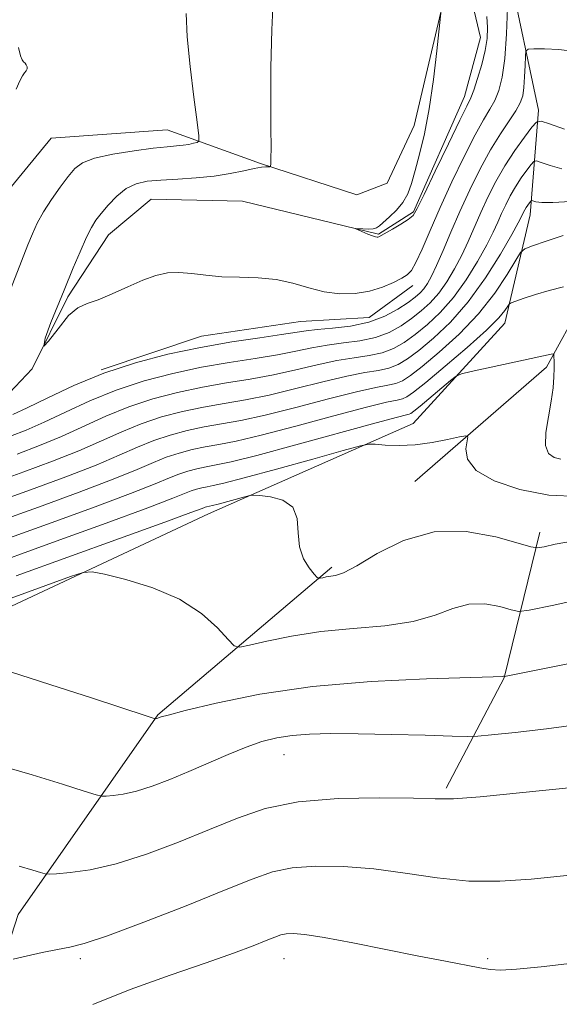
# Model space of a CAD drawing. Extents: x 2194800 to 2197700, y 359800 to 362700.
# Drawn here: x 2196674 to 2196766, y 362091 to 362260 of the extents above; entities that cross this region are included whole.
import ezdxf

# ---------------------------------------------------------------- set-up
doc = ezdxf.new("R2010")
doc.units = 0
doc.header["$MEASUREMENT"] = 0
doc.linetypes.add('rvrstm', pattern=[117.1, 50, -3.9, 0.5, -3.9, 0.5, -3.9, 0.5, -3.9, 50])
for name, color, linetype, lineweight in [('DTM HARD BREAKLINE', 7, 'Continuous', 0), ('DTM SPOT ELEVATION', 2, 'Continuous', 13), ('INDEX CONTOUR', 41, 'Continuous', 13), ('INTERMEDIATE CONTOUR', 44, 'Continuous', 0), ('STREAM - RIVER SINGLE LINE', 142, 'rvrstm', 0)]:
    doc.layers.add(name, color=color, linetype=linetype, lineweight=lineweight)

msp = doc.modelspace()

# ---------------------------------------------------------------- linework, layer by layer
at = {"layer": 'DTM HARD BREAKLINE'}
for points in [[(2196898.03, 362307.7, 1035.03), (2196880.33, 362299, 1035.7), (2196852.51, 362292.07, 1037.92), (2196826.8, 362289.67, 1040.2), (2196815.08, 362278.83, 1040.3), (2196803.57, 362268.4, 1040.79), (2196785.75, 362267.57, 1041.96), (2196777.07, 362268.7, 1042.08), (2196770.92, 362273.74, 1040.34), (2196769.4, 362286.19, 1039.72), (2196763.44, 362289.78, 1039.72), (2196758.8, 362282.79, 1040.61), (2196757.61, 362268.93, 1042.02), (2196762.72, 362244.85, 1045.53), (2196761.27, 362226.85, 1050.72), (2196756.91, 362208.26, 1054.74), (2196741.19, 362191.05, 1057.21), (2196706.01, 362175.51, 1060.74), (2196667.5, 362157.52, 1063.08)], [(2196746.15, 362262.64, 1039.99), (2196741.36, 362242.19, 1040.28), (2196736.69, 362232.31, 1040.5), (2196731.49, 362230.3, 1040.85), (2196714.98, 362235.66, 1042.13), (2196698.9, 362241.44, 1045), (2196679, 362240.01, 1045.49), (2196669.97, 362229.14, 1045.7)], [(2196741.48, 362181.1, 1059.12), (2196764.07, 362200.72, 1056.37), (2196776.55, 362223.36, 1052.78), (2196795.8, 362240.74, 1046.5), (2196807.34, 362253.65, 1043.69)], [(2196741.14, 362214.74, 1042.5), (2196733.62, 362209.23, 1042.83), (2196721.81, 362208.54, 1042.91), (2196704.8, 362206.04, 1043.1), (2196687.55, 362200.24, 1043.98)], [(2196746.88, 362128.45, 1067.7), (2196756.83, 362147.38, 1064.04), (2196762.92, 362172.37, 1059.49)], [(2196693.96, 362009.36, 1083.17), (2196668.02, 362040.31, 1077.5), (2196660.24, 362066.49, 1073.87), (2196673.33, 362106.72, 1069.03), (2196697.33, 362141.02, 1063.9), (2196727.23, 362166.36, 1059.67)]]:
    msp.add_polyline3d(points, dxfattribs=at)
at = {"layer": 'DTM SPOT ELEVATION'}
for p in [(2196718.97, 362134.17, 1066.78), (2196683.97, 362099.17, 1070.33), (2196718.97, 362099.17, 1072.75), (2196753.97, 362099.17, 1071.7)]:
    msp.add_point(p, dxfattribs=at)
at = {"layer": 'INDEX CONTOUR'}
for points in [[(2196753.82, 362260.902, 1040), (2196753.97, 362259.024, 1040), (2196753.893, 362257.168, 1040), (2196753.556, 362255.095, 1040), (2196752.961, 362252.682, 1040), (2196752.249, 362250.26, 1040), (2196751.594, 362248.276, 1040), (2196751.078, 362246.944, 1040), (2196750.41, 362245.542, 1040), (2196749.204, 362243.113, 1040), (2196747.244, 362239.083, 1040), (2196744.986, 362234.389, 1040), (2196743.057, 362230.351, 1040), (2196741.892, 362227.944, 1040), (2196741.162, 362226.764, 1040), (2196740.348, 362226.068, 1040), (2196739.087, 362225.267, 1040), (2196737.628, 362224.407, 1040), (2196735.282, 362223.087, 1040), (2196735.131, 362223.03, 1040), (2196734.982, 362223.018, 1040), (2196734.709, 362223.074, 1040), (2196734.196, 362223.251, 1040), (2196733.393, 362223.571, 1040), (2196731.336, 362224.45, 1040), (2196731.339, 362224.507, 1040), (2196732.514, 362224.452, 1040), (2196733.445, 362224.434, 1040), (2196734.291, 362224.485, 1040), (2196734.892, 362224.652, 1040), (2196735.414, 362225.001, 1040), (2196737.137, 362226.497, 1040), (2196738.331, 362227.647, 1040), (2196739.433, 362228.983, 1040), (2196740.258, 362230.476, 1040), (2196740.903, 362232.251, 1040), (2196741.539, 362234.469, 1040), (2196742.29, 362237.279, 1040), (2196743.115, 362240.788, 1040), (2196743.929, 362245.089, 1040), (2196744.655, 362250.1, 1040), (2196745.247, 362255.028, 1040), (2196745.987, 362262.063, 1040)], [(2196768.232, 362229.139, 1050), (2196765.203, 362228.979, 1050), (2196763.273, 362228.989, 1050), (2196762.248, 362229.105, 1050), (2196761.557, 362229.307, 1050), (2196761.437, 362229.284, 1050), (2196761.318, 362229.146, 1050), (2196760.869, 362228.534, 1050), (2196760.605, 362228.134, 1050), (2196760.369, 362227.722, 1050), (2196760.161, 362227.312, 1050), (2196759.76, 362226.442, 1050), (2196759.248, 362225.468, 1050), (2196758.13, 362223.469, 1050), (2196756.192, 362220.138, 1050), (2196753.607, 362216.031, 1050), (2196750.647, 362211.921, 1050), (2196747.581, 362208.443, 1050), (2196744.662, 362205.684, 1050), (2196742.143, 362203.597, 1050), (2196740.185, 362202.12, 1050), (2196738.579, 362201.141, 1050), (2196737.027, 362200.531, 1050), (2196735.233, 362200.149, 1050), (2196732.907, 362199.774, 1050), (2196729.766, 362199.174, 1050), (2196725.667, 362198.195, 1050), (2196721.042, 362197.022, 1050), (2196716.467, 362195.932, 1050), (2196712.382, 362195.117, 1050), (2196708.685, 362194.483, 1050), (2196705.134, 362193.859, 1050), (2196701.545, 362193.101, 1050), (2196697.958, 362192.158, 1050), (2196694.466, 362191.006, 1050), (2196691.099, 362189.631, 1050), (2196687.62, 362188.069, 1050), (2196683.728, 362186.365, 1050), (2196679.22, 362184.564, 1050), (2196674.28, 362182.723, 1050), (2196669.197, 362180.901, 1050)], [(2196768.532, 362170.853, 1060), (2196765.601, 362170.298, 1060), (2196763.675, 362169.886, 1060), (2196762.552, 362169.697, 1060), (2196761.401, 362169.853, 1060), (2196759.235, 362170.486, 1060), (2196755.364, 362171.577, 1060), (2196750.279, 362172.497, 1060), (2196744.767, 362172.462, 1060), (2196739.541, 362170.978, 1060), (2196735.005, 362168.709, 1060), (2196731.489, 362166.607, 1060), (2196729.196, 362165.402, 1060), (2196727.828, 362164.928, 1060), (2196726.242, 362164.687, 1060), (2196725.648, 362164.565, 1060), (2196725.222, 362164.464, 1060), (2196724.968, 362164.437, 1060), (2196724.701, 362164.623, 1060), (2196724.196, 362165.183, 1060), (2196723.321, 362166.245, 1060), (2196722.347, 362167.813, 1060), (2196721.642, 362169.862, 1060), (2196721.415, 362172.294, 1060), (2196721.228, 362174.724, 1060), (2196720.487, 362176.701, 1060), (2196718.813, 362177.889, 1060), (2196716.699, 362178.448, 1060), (2196714.856, 362178.65, 1060), (2196713.779, 362178.721, 1060), (2196713.108, 362178.67, 1060), (2196712.265, 362178.453, 1060), (2196707.668, 362177.18, 1060), (2196706.727, 362176.939, 1060), (2196705.702, 362176.722, 1060), (2196705.456, 362176.657, 1060), (2196705.215, 362176.578, 1060), (2196704.763, 362176.405, 1060), (2196702.984, 362175.74, 1060), (2196698.54, 362174.112, 1060), (2196690.726, 362171.276, 1060), (2196672.994, 362164.873, 1060)], [(2196773.091, 362113.987, 1070), (2196761.472, 362112.792, 1070), (2196756.082, 362112.436, 1070), (2196750.741, 362112.479, 1070), (2196745.307, 362113.017, 1070), (2196739.835, 362113.816, 1070), (2196734.433, 362114.561, 1070), (2196729.234, 362114.989, 1070), (2196724.464, 362115.05, 1070), (2196720.382, 362114.743, 1070), (2196717.018, 362114.042, 1070), (2196713.509, 362112.811, 1070), (2196708.768, 362110.885, 1070), (2196702.168, 362108.239, 1070), (2196694.919, 362105.414, 1070), (2196688.69, 362103.089, 1070), (2196684.678, 362101.752, 1070), (2196682.193, 362101.121, 1070), (2196680.073, 362100.72, 1070), (2196677.459, 362100.183, 1070), (2196674.705, 362099.573, 1070), (2196672.467, 362099.062, 1070)]]:
    msp.add_polyline3d(points, dxfattribs=at)
at = {"layer": 'INTERMEDIATE CONTOUR'}
for points in [[(2196757.404, 362262.406, 1042), (2196757.224, 362257.957, 1042), (2196756.929, 362253.723, 1042), (2196756.493, 362250.521, 1042), (2196755.92, 362248.235, 1042), (2196755.219, 362246.513, 1042), (2196754.377, 362244.984, 1042), (2196753.292, 362243.171, 1042), (2196751.835, 362240.578, 1042), (2196749.949, 362236.891, 1042), (2196747.85, 362232.534, 1042), (2196745.819, 362228.123, 1042), (2196744.089, 362224.194, 1042), (2196742.705, 362220.988, 1042), (2196741.657, 362218.674, 1042), (2196740.893, 362217.321, 1042), (2196740.173, 362216.581, 1042), (2196739.208, 362216.009, 1042), (2196737.776, 362215.269, 1042), (2196735.905, 362214.451, 1042), (2196733.688, 362213.761, 1042), (2196731.218, 362213.367, 1042), (2196728.594, 362213.324, 1042), (2196725.915, 362213.652, 1042), (2196723.247, 362214.326, 1042), (2196720.52, 362215.121, 1042), (2196717.63, 362215.763, 1042), (2196714.526, 362216.062, 1042), (2196711.355, 362216.151, 1042), (2196708.318, 362216.248, 1042), (2196705.574, 362216.506, 1042), (2196703.129, 362216.81, 1042), (2196700.948, 362216.988, 1042), (2196698.964, 362216.883, 1042), (2196696.977, 362216.444, 1042), (2196694.757, 362215.645, 1042), (2196692.171, 362214.512, 1042), (2196689.487, 362213.289, 1042), (2196687.071, 362212.274, 1042), (2196685.176, 362211.621, 1042), (2196683.588, 362210.905, 1042), (2196681.977, 362209.56, 1042), (2196680.161, 362207.32, 1042), (2196678.55, 362205.156, 1042), (2196677.701, 362204.336, 1042), (2196677.977, 362205.704, 1042), (2196678.956, 362208.378, 1042), (2196681.192, 362213.952, 1042), (2196682.779, 362217.779, 1042), (2196683.95, 362220.528, 1042), (2196685.055, 362223.006, 1042), (2196685.918, 362224.716, 1042), (2196686.684, 362225.925, 1042), (2196687.587, 362227.09, 1042), (2196688.8, 362228.534, 1042), (2196690.27, 362230.066, 1042), (2196691.883, 362231.363, 1042), (2196693.577, 362232.185, 1042), (2196695.5, 362232.622, 1042), (2196697.848, 362232.844, 1042), (2196700.728, 362233.008, 1042), (2196703.893, 362233.202, 1042), (2196707.002, 362233.499, 1042), (2196709.764, 362233.936, 1042), (2196712.071, 362234.419, 1042), (2196713.861, 362234.817, 1042), (2196715.103, 362235.035, 1042), (2196715.887, 362235.112, 1042), (2196716.563, 362235.123, 1042), (2196716.654, 362235.165, 1042), (2196716.686, 362235.283, 1042), (2196716.722, 362235.584, 1042), (2196716.753, 362236.467, 1042), (2196716.757, 362238.405, 1042), (2196716.724, 362241.749, 1042), (2196716.701, 362246.403, 1042), (2196716.747, 362252.154, 1042), (2196716.908, 362258.652, 1042), (2196717.17, 362265.009, 1042)], [(2196671.291, 362212.287, 1044), (2196674.985, 362221.742, 1044), (2196675.758, 362223.632, 1044), (2196676.606, 362225.454, 1044), (2196677.671, 362227.374, 1044), (2196679.036, 362229.485, 1044), (2196680.522, 362231.592, 1044), (2196681.888, 362233.43, 1044), (2196683.025, 362234.805, 1044), (2196684.355, 362235.805, 1044), (2196686.432, 362236.588, 1044), (2196689.581, 362237.278, 1044), (2196693.221, 362237.863, 1044), (2196696.538, 362238.294, 1044), (2196698.916, 362238.547, 1044), (2196700.506, 362238.688, 1044), (2196701.656, 362238.807, 1044), (2196702.64, 362238.971, 1044), (2196703.462, 362239.154, 1044), (2196704.052, 362239.306, 1044), (2196704.353, 362239.515, 1044), (2196704.356, 362240.419, 1044), (2196704.063, 362242.792, 1044), (2196703.511, 362247.073, 1044), (2196702.872, 362252.361, 1044), (2196702.351, 362257.419, 1044), (2196702.185, 362261.456, 1044)], [(2196768.911, 362254.917, 1044), (2196766.222, 362255.249, 1044), (2196763.774, 362255.358, 1044), (2196761.924, 362255.36, 1044), (2196760.916, 362255.304, 1044), (2196760.536, 362254.978, 1044), (2196760.461, 362254.102, 1044), (2196760.418, 362252.517, 1044), (2196760.339, 362250.567, 1044), (2196760.21, 362248.712, 1044), (2196759.998, 362247.282, 1044), (2196759.587, 362246.075, 1044), (2196758.844, 362244.751, 1044), (2196756.173, 362240.8, 1044), (2196754.466, 362238.042, 1044), (2196752.678, 362234.754, 1044), (2196750.898, 362231.136, 1044), (2196749.202, 362227.435, 1044), (2196747.663, 362223.893, 1044), (2196746.322, 362220.729, 1044), (2196745.214, 362218.156, 1044), (2196744.351, 362216.314, 1044), (2196743.658, 362215.06, 1044), (2196743.041, 362214.176, 1044), (2196742.39, 362213.455, 1044), (2196741.54, 362212.728, 1044), (2196740.315, 362211.832, 1044), (2196738.571, 362210.679, 1044), (2196736.309, 362209.456, 1044), (2196733.563, 362208.422, 1044), (2196730.439, 362207.769, 1044), (2196727.332, 362207.406, 1044), (2196724.704, 362207.183, 1044), (2196722.809, 362206.963, 1044), (2196718.588, 362206.295, 1044), (2196714.84, 362205.761, 1044), (2196710.041, 362205.043, 1044), (2196704.644, 362204.11, 1044), (2196699.05, 362202.928, 1044), (2196693.459, 362201.458, 1044), (2196688.017, 362199.663, 1044), (2196682.9, 362197.568, 1044), (2196678.402, 362195.466, 1044), (2196674.841, 362193.714, 1044), (2196672.419, 362192.573, 1044)], [(2196672.958, 362248.423, 1046), (2196673.619, 362249.9, 1046), (2196674.056, 362250.709, 1046), (2196674.416, 362251.223, 1046), (2196674.694, 362251.599, 1046), (2196674.843, 362251.932, 1046), (2196674.833, 362252.289, 1046), (2196674.699, 362252.64, 1046), (2196674.493, 362252.924, 1046), (2196674.259, 362253.132, 1046), (2196674.007, 362253.468, 1046), (2196673.743, 362254.187, 1046), (2196673.386, 362255.575, 1046)], [(2196767.162, 362241.589, 1046), (2196764.608, 362242.498, 1046), (2196763.15, 362242.957, 1046), (2196762.366, 362242.803, 1046), (2196761.585, 362241.903, 1046), (2196760.297, 362240.194, 1046), (2196758.639, 362237.888, 1046), (2196756.914, 362235.264, 1046), (2196755.36, 362232.565, 1046), (2196754, 362229.881, 1046), (2196752.794, 362227.261, 1046), (2196750.631, 362222.309, 1046), (2196749.519, 362219.926, 1046), (2196748.298, 362217.589, 1046), (2196746.975, 362215.383, 1046), (2196745.577, 362213.425, 1046), (2196744.12, 362211.785, 1046), (2196742.581, 362210.38, 1046), (2196740.924, 362209.087, 1046), (2196739.109, 362207.826, 1046), (2196737.065, 362206.684, 1046), (2196734.717, 362205.792, 1046), (2196732.037, 362205.228, 1046), (2196729.189, 362204.862, 1046), (2196726.392, 362204.513, 1046), (2196723.762, 362204.04, 1046), (2196721.042, 362203.462, 1046), (2196717.881, 362202.841, 1046), (2196714.021, 362202.213, 1046), (2196709.589, 362201.523, 1046), (2196704.807, 362200.693, 1046), (2196699.882, 362199.652, 1046), (2196694.958, 362198.358, 1046), (2196690.166, 362196.777, 1046), (2196685.633, 362194.923, 1046), (2196681.473, 362193, 1046), (2196677.803, 362191.264, 1046), (2196674.686, 362189.903, 1046), (2196671.992, 362188.847, 1046)], [(2196766.749, 362234.757, 1048), (2196764.705, 362235.346, 1048), (2196763.194, 362235.867, 1048), (2196762.353, 362236.132, 1048), (2196761.902, 362236.043, 1048), (2196761.452, 362235.525, 1048), (2196760.709, 362234.54, 1048), (2196759.754, 362233.211, 1048), (2196758.759, 362231.699, 1048), (2196757.864, 362230.144, 1048), (2196757.081, 362228.597, 1048), (2196756.385, 362227.087, 1048), (2196755.727, 362225.593, 1048), (2196754.939, 362223.889, 1048), (2196753.825, 362221.698, 1048), (2196752.245, 362218.863, 1048), (2196750.291, 362215.708, 1048), (2196748.112, 362212.673, 1048), (2196745.85, 362210.114, 1048), (2196743.621, 362208.032, 1048), (2196741.534, 362206.342, 1048), (2196739.647, 362204.972, 1048), (2196737.822, 362203.912, 1048), (2196735.872, 362203.162, 1048), (2196733.635, 362202.689, 1048), (2196731.049, 362202.319, 1048), (2196728.079, 362201.844, 1048), (2196724.714, 362201.117, 1048), (2196721.042, 362200.243, 1048), (2196717.174, 362199.386, 1048), (2196713.201, 362198.665, 1048), (2196709.137, 362198.003, 1048), (2196704.97, 362197.276, 1048), (2196700.713, 362196.376, 1048), (2196696.458, 362195.258, 1048), (2196692.316, 362193.891, 1048), (2196688.366, 362192.277, 1048), (2196680.766, 362188.814, 1048), (2196676.953, 362187.233, 1048), (2196673.136, 362185.785, 1048)], [(2196766.951, 362223.293, 1052), (2196764.015, 362222.346, 1052), (2196761.696, 362221.556, 1052), (2196760.378, 362221.047, 1052), (2196759.628, 362220.4, 1052), (2196758.798, 362219.061, 1052), (2196757.358, 362216.643, 1052), (2196755.225, 362213.428, 1052), (2196752.428, 362209.869, 1052), (2196749.087, 362206.386, 1052), (2196745.675, 362203.288, 1052), (2196742.753, 362200.853, 1052), (2196740.721, 362199.267, 1052), (2196739.336, 362198.369, 1052), (2196738.182, 362197.902, 1052), (2196736.83, 362197.61, 1052), (2196734.767, 362197.232, 1052), (2196731.453, 362196.504, 1052), (2196726.619, 362195.272, 1052), (2196721.041, 362193.804, 1052), (2196715.76, 362192.477, 1052), (2196711.563, 362191.569, 1052), (2196708.233, 362190.962, 1052), (2196705.297, 362190.442, 1052), (2196702.376, 362189.825, 1052), (2196699.457, 362189.057, 1052), (2196696.616, 362188.12, 1052), (2196693.831, 362186.986, 1052), (2196690.693, 362185.603, 1052), (2196686.69, 362183.913, 1052), (2196681.486, 362181.893, 1052), (2196675.426, 362179.663, 1052), (2196669.025, 362177.371, 1052)], [(2196767.005, 362214.491, 1054), (2196764.554, 362213.865, 1054), (2196762.229, 362213.187, 1054), (2196760.252, 362212.551, 1054), (2196758.815, 362212.062, 1054), (2196758.028, 362211.776, 1054), (2196757.667, 362211.546, 1054), (2196757.42, 362211.177, 1054), (2196756.96, 362210.464, 1054), (2196755.888, 362209.179, 1054), (2196753.786, 362207.085, 1054), (2196750.469, 362204.113, 1054), (2196746.671, 362200.865, 1054), (2196743.362, 362198.106, 1054), (2196741.261, 362196.414, 1054), (2196740.092, 362195.597, 1054), (2196739.337, 362195.271, 1054), (2196738.428, 362195.07, 1054), (2196736.624, 362194.688, 1054), (2196733.14, 362193.835, 1054), (2196727.572, 362192.348, 1054), (2196721.041, 362190.584, 1054), (2196715.053, 362189.022, 1054), (2196710.744, 362188.021, 1054), (2196707.78, 362187.441, 1054), (2196705.46, 362187.025, 1054), (2196703.208, 362186.549, 1054), (2196700.957, 362185.958, 1054), (2196698.765, 362185.235, 1054), (2196696.564, 362184.341, 1054), (2196693.766, 362183.137, 1054), (2196689.653, 362181.463, 1054), (2196683.784, 362179.235, 1054), (2196676.819, 362176.688, 1054), (2196669.692, 362174.134, 1054)], [(2196766.581, 362184.901, 1056), (2196765.41, 362185.174, 1056), (2196764.459, 362185.879, 1056), (2196763.947, 362187.268, 1056), (2196764.003, 362189.474, 1056), (2196764.422, 362192.155, 1056), (2196764.904, 362194.848, 1056), (2196765.216, 362197.172, 1056), (2196765.362, 362199.059, 1056), (2196765.408, 362200.522, 1056), (2196765.411, 362201.583, 1056), (2196765.374, 362202.734, 1056), (2196765.343, 362202.955, 1056), (2196765.214, 362203.011, 1056), (2196764.871, 362202.95, 1056), (2196751.15, 362199.973, 1056), (2196749.513, 362199.587, 1056), (2196748.594, 362199.179, 1056), (2196747.607, 362198.4, 1056), (2196742.365, 362194.009, 1056), (2196741.322, 362193.161, 1056), (2196740.789, 362192.775, 1056), (2196740.491, 362192.641, 1056), (2196740.026, 362192.531, 1056), (2196738.483, 362192.144, 1056), (2196734.827, 362191.165, 1056), (2196721.041, 362187.365, 1056), (2196714.346, 362185.568, 1056), (2196709.925, 362184.473, 1056), (2196707.328, 362183.922, 1056), (2196705.623, 362183.608, 1056), (2196704.039, 362183.273, 1056), (2196702.455, 362182.857, 1056), (2196700.915, 362182.349, 1056), (2196699.297, 362181.695, 1056), (2196696.839, 362180.67, 1056), (2196692.615, 362179.013, 1056), (2196686.098, 362176.582, 1056), (2196678.341, 362173.758, 1056), (2196664.602, 362168.832, 1056)], [(2196769.582, 362178.485, 1058), (2196764.488, 362178.742, 1058), (2196759.49, 362179.684, 1058), (2196755.117, 362181.17, 1058), (2196751.988, 362182.989, 1058), (2196750.506, 362184.918, 1058), (2196750.214, 362186.694, 1058), (2196750.549, 362188.766, 1058), (2196750.208, 362188.945, 1058), (2196749.119, 362188.731, 1058), (2196747.103, 362188.283, 1058), (2196744.444, 362187.778, 1058), (2196741.539, 362187.4, 1058), (2196738.763, 362187.282, 1058), (2196736.384, 362187.345, 1058), (2196734.649, 362187.466, 1058), (2196733.557, 362187.498, 1058), (2196732.138, 362187.224, 1058), (2196729.17, 362186.407, 1058), (2196723.934, 362184.939, 1058), (2196717.677, 362183.2, 1058), (2196712.149, 362181.695, 1058), (2196708.664, 362180.801, 1058), (2196706.821, 362180.386, 1058), (2196705.786, 362180.191, 1058), (2196704.871, 362179.998, 1058), (2196703.955, 362179.757, 1058), (2196703.065, 362179.463, 1058), (2196699.912, 362178.205, 1058), (2196695.578, 362176.562, 1058), (2196688.412, 362173.93, 1058), (2196679.863, 362170.827, 1058), (2196665.978, 362165.824, 1058)], [(2196787.91, 362164.828, 1062), (2196765.089, 362159.806, 1062), (2196761.142, 362158.963, 1062), (2196759.315, 362158.767, 1062), (2196758.045, 362159.047, 1062), (2196756.09, 362159.598, 1062), (2196753.522, 362160.063, 1062), (2196750.739, 362160.045, 1062), (2196747.994, 362159.293, 1062), (2196744.962, 362158.13, 1062), (2196741.174, 362157.022, 1062), (2196736.333, 362156.31, 1062), (2196730.851, 362155.836, 1062), (2196725.311, 362155.314, 1062), (2196720.254, 362154.548, 1062), (2196716.057, 362153.688, 1062), (2196713.054, 362152.97, 1062), (2196711.389, 362152.628, 1062), (2196710.44, 362152.885, 1062), (2196709.392, 362153.961, 1062), (2196707.562, 362155.95, 1062), (2196704.788, 362158.437, 1062), (2196701.038, 362160.876, 1062), (2196696.45, 362162.826, 1062), (2196691.829, 362164.235, 1062), (2196688.153, 362165.146, 1062), (2196686.018, 362165.583, 1062), (2196684.509, 362165.483, 1062), (2196682.332, 362164.759, 1062), (2196670.224, 362160.386, 1062)], [(2196786.298, 362153.495, 1064), (2196756.879, 362147.604, 1064), (2196756.765, 362147.629, 1064), (2196756.711, 362147.628, 1064), (2196756.448, 362147.609, 1064), (2196754.918, 362147.552, 1064), (2196743.48, 362147.222, 1064), (2196733.947, 362146.762, 1064), (2196723.907, 362145.893, 1064), (2196714.812, 362144.546, 1064), (2196707.35, 362143.025, 1064), (2196702.017, 362141.739, 1064), (2196699.079, 362140.988, 1064), (2196697.892, 362140.664, 1064), (2196697.154, 362140.395, 1064), (2196696.906, 362140.354, 1064), (2196696.699, 362140.411, 1064), (2196695.458, 362140.811, 1064), (2196686.103, 362143.868, 1064), (2196678.775, 362146.237, 1064), (2196671.986, 362148.378, 1064)], [(2196770.048, 362139.426, 1066), (2196764.118, 362138.624, 1066), (2196758.726, 362137.998, 1066), (2196754.654, 362137.568, 1066), (2196752.301, 362137.343, 1066), (2196750.544, 362137.289, 1066), (2196747.876, 362137.357, 1066), (2196743.249, 362137.5, 1066), (2196737.451, 362137.66, 1066), (2196731.728, 362137.778, 1066), (2196727.063, 362137.8, 1066), (2196723.393, 362137.701, 1066), (2196720.394, 362137.46, 1066), (2196717.75, 362137.051, 1066), (2196715.193, 362136.414, 1066), (2196712.463, 362135.482, 1066), (2196709.377, 362134.226, 1066), (2196702.656, 362131.289, 1066), (2196699.38, 362129.924, 1066), (2196696.339, 362128.771, 1066), (2196693.64, 362127.913, 1066), (2196691.379, 362127.396, 1066), (2196689.62, 362127.143, 1066), (2196688.416, 362127.041, 1066), (2196687.669, 362127.032, 1066), (2196686.693, 362127.258, 1066), (2196684.649, 362127.914, 1066), (2196680.914, 362129.123, 1066), (2196675.727, 362130.726, 1066), (2196669.54, 362132.495, 1066)], [(2196768.519, 362128.559, 1068), (2196760.014, 362127.662, 1068), (2196752.667, 362126.943, 1068), (2196748.089, 362126.609, 1068), (2196744.958, 362126.578, 1068), (2196741.212, 362126.686, 1068), (2196735.373, 362126.77, 1068), (2196728.295, 362126.633, 1068), (2196721.41, 362126.069, 1068), (2196715.778, 362124.929, 1068), (2196710.975, 362123.298, 1068), (2196706.2, 362121.313, 1068), (2196700.88, 362119.146, 1068), (2196695.339, 362117.08, 1068), (2196690.125, 362115.43, 1068), (2196685.712, 362114.421, 1068), (2196682.278, 362113.926, 1068), (2196679.926, 362113.728, 1068), (2196678.639, 362113.654, 1068), (2196677.927, 362113.705, 1068), (2196677.177, 362113.925, 1068), (2196675.829, 362114.353, 1068), (2196673.513, 362115.025, 1068)], [(2196768.541, 362098.374, 1072), (2196763.203, 362097.762, 1072), (2196758.911, 362097.33, 1072), (2196756.187, 362097.184, 1072), (2196754.407, 362097.296, 1072), (2196752.664, 362097.603, 1072), (2196746.719, 362098.715, 1072), (2196742.161, 362099.6, 1072), (2196730.825, 362101.873, 1072), (2196725.9, 362102.802, 1072), (2196722.573, 362103.317, 1072), (2196720.569, 362103.48, 1072), (2196719.355, 362103.417, 1072), (2196718.43, 362103.221, 1072), (2196717.407, 362102.861, 1072), (2196715.94, 362102.267, 1072), (2196713.684, 362101.374, 1072), (2196710.335, 362100.118, 1072), (2196705.6, 362098.436, 1072), (2196699.404, 362096.306, 1072), (2196692.567, 362093.865, 1072), (2196686.13, 362091.299, 1072)]]:
    msp.add_polyline3d(points, dxfattribs=at)
at = {"layer": 'STREAM - RIVER SINGLE LINE'}
msp.add_polyline3d([(2196644.82, 362196.41, 1043.81), (2196651.78, 362188.88, 1043.13), (2196669.85, 362194.26, 1042.43), (2196675.72, 362200.41, 1042), (2196681.87, 362212.76, 1041.75), (2196688.83, 362223.45, 1041.22), (2196696.14, 362229.58, 1040.83), (2196711.88, 362229.19, 1040.52), (2196735.21, 362223.54, 1039.89), (2196741.26, 362227.4, 1039.8), (2196749.98, 362247.18, 1039.39), (2196752.78, 362257.3, 1039.23), (2196750.41, 362267.06, 1039.19), (2196746.03, 362282.22, 1038.68), (2196750.08, 362292.32, 1038.12), (2196758.07, 362303.21, 1037.22), (2196765.36, 362306.65, 1037.22)], dxfattribs=at)

doc.saveas('drawing.dxf')
